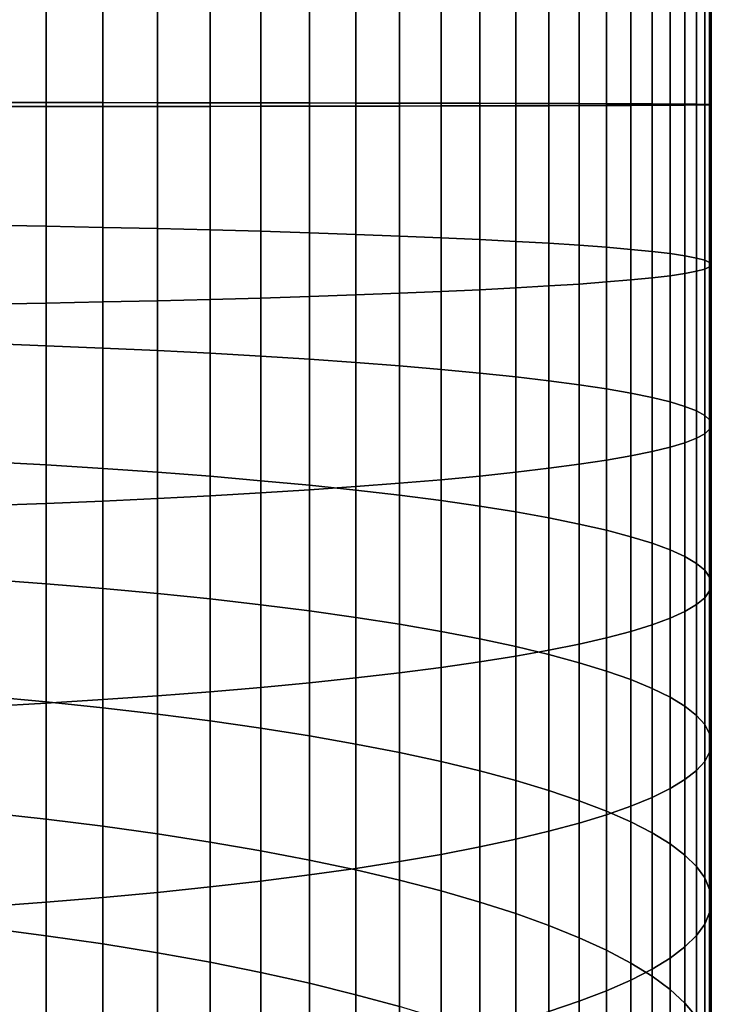
# Model space of a CAD drawing. Units: metres. Extents: x -109 to 109, y -464 to 83.
# Drawn here: x 6 to 13, y -414 to -404 of the extents above; entities that cross this region are included whole.
import ezdxf

# ---------------------------------------------------------------- set-up
doc = ezdxf.new("R2010")
doc.units = ezdxf.units.M
doc.layers.add('solid_24_502_196_XXX', color=7, linetype='CONTINUOUS')

msp = doc.modelspace()

# ---------------------------------------------------------------- linework, layer by layer
at = {"layer": 'solid_24_502_196_XXX'}
for points in [[(5.725124, -404.936859, 346.319122), (6.308926, -404.937408, 346.014191), (6.308926, -402.921021, 345.974548), (5.725124, -402.909576, 346.279297)], [(6.308926, -404.937408, 346.014191), (6.876532, -404.937988, 345.680054), (6.876532, -402.933563, 345.640656), (6.308926, -402.921021, 345.974548)], [(6.876532, -404.937988, 345.680054), (7.426487, -404.938629, 345.317596), (7.426487, -402.947174, 345.278442), (6.876532, -402.933563, 345.640656)], [(7.426487, -404.938629, 345.317596), (7.957378, -404.939331, 344.927765), (7.957378, -402.961792, 344.888885), (7.426487, -402.947174, 345.278442)], [(7.957378, -404.939331, 344.927765), (8.467842, -404.940063, 344.511536), (8.467842, -402.977417, 344.472961), (7.957378, -402.961792, 344.888885)], [(8.467842, -404.940063, 344.511536), (8.95657, -404.940826, 344.069977), (8.95657, -402.993988, 344.031708), (8.467842, -402.977417, 344.472961)], [(8.95657, -404.940826, 344.069977), (9.422306, -404.94165, 343.604248), (9.422306, -403.011475, 343.566315), (8.95657, -402.993988, 344.031708)], [(9.422306, -404.94165, 343.604248), (9.863855, -404.942505, 343.115509), (9.863855, -403.029816, 343.077911), (9.422306, -403.011475, 343.566315)], [(9.863855, -404.942505, 343.115509), (10.280085, -404.94342, 342.605072), (10.280085, -403.048981, 342.56781), (9.863855, -403.029816, 343.077911)], [(10.280085, -404.94342, 342.605072), (10.669925, -404.944336, 342.074158), (10.669925, -403.068909, 342.037292), (10.280085, -403.048981, 342.56781)], [(10.669925, -404.944336, 342.074158), (11.032375, -404.945312, 341.5242), (11.032375, -403.089569, 341.487732), (10.669925, -403.068909, 342.037292)], [(11.032375, -404.945312, 341.5242), (11.366506, -404.94632, 340.956604), (11.366506, -403.11087, 340.920532), (11.032375, -403.089569, 341.487732)], [(11.366506, -404.94632, 340.956604), (11.671459, -404.947357, 340.372803), (11.671459, -403.132782, 340.337128), (11.366506, -403.11087, 340.920532)], [(11.671459, -404.947357, 340.372803), (11.946451, -404.948395, 339.774323), (11.946451, -403.155243, 339.739075), (11.671459, -403.132782, 340.337128)], [(11.946451, -404.948395, 339.774323), (12.190778, -404.949493, 339.162659), (12.190778, -403.178192, 339.127838), (11.946451, -403.155243, 339.739075)], [(12.190778, -404.949493, 339.162659), (12.403811, -404.950592, 338.539398), (12.403811, -403.201599, 338.505035), (12.190778, -403.178192, 339.127838)], [(12.403811, -404.950592, 338.539398), (12.585003, -404.951691, 337.906158), (12.585003, -403.225372, 337.872223), (12.403811, -403.201599, 338.505035)], [(12.585003, -404.951691, 337.906158), (12.73389, -404.95282, 337.264557), (12.73389, -403.249451, 337.231079), (12.585003, -403.225372, 337.872223)], [(12.73389, -404.95282, 337.264557), (12.850088, -404.953979, 336.616241), (12.850088, -403.273773, 336.583221), (12.73389, -403.249451, 337.231079)], [(12.850088, -404.953979, 336.616241), (12.933301, -404.955139, 335.962891), (12.933301, -403.298309, 335.930298), (12.850088, -403.273773, 336.583221)], [(12.933301, -404.955139, 335.962891), (12.983315, -404.956299, 335.306122), (12.983315, -403.322968, 335.274017), (12.933301, -403.298309, 335.930298)], [(12.933301, -404.959778, 333.33252), (12.850088, -404.960907, 332.679138), (12.850088, -403.42157, 332.648865), (12.933301, -403.397034, 333.301788)], [(12.983315, -404.958618, 333.989258), (12.933301, -404.959778, 333.33252), (12.933301, -403.397034, 333.301788), (12.983315, -403.372406, 333.958069)], [(12.983315, -404.956299, 335.306122), (13, -404.957458, 334.647705), (13, -403.347687, 334.616058), (12.983315, -403.322968, 335.274017)], [(13, -404.957458, 334.647705), (12.983315, -404.958618, 333.989258), (12.983315, -403.372406, 333.958069), (13, -403.347687, 334.616058)], [(12.403811, -404.964325, 330.755981), (12.190778, -404.965424, 330.132721), (12.190778, -403.517151, 330.104248), (12.403811, -403.493774, 330.727081)], [(12.585003, -404.963196, 331.389221), (12.403811, -404.964325, 330.755981), (12.403811, -403.493774, 330.727081), (12.585003, -403.470001, 331.359863)], [(12.73389, -404.962067, 332.030823), (12.585003, -404.963196, 331.389221), (12.585003, -403.470001, 331.359863), (12.73389, -403.445923, 332.001007)], [(12.850088, -404.960907, 332.679138), (12.73389, -404.962067, 332.030823), (12.73389, -403.445923, 332.001007), (12.850088, -403.42157, 332.648865)], [(11.366506, -404.968567, 328.338776), (11.032375, -404.969574, 327.771179), (11.032375, -403.605804, 327.744354), (11.366506, -403.584503, 328.311584)], [(11.671459, -404.967529, 328.922577), (11.366506, -404.968567, 328.338776), (11.366506, -403.584503, 328.311584), (11.671459, -403.562592, 328.894958)], [(11.946451, -404.966492, 329.521088), (11.671459, -404.967529, 328.922577), (11.671459, -403.562592, 328.894958), (11.946451, -403.5401, 329.493042)], [(12.190778, -404.965424, 330.132721), (11.946451, -404.966492, 329.521088), (11.946451, -403.5401, 329.493042), (12.190778, -403.517151, 330.104248)], [(9.422306, -404.973236, 325.691132), (8.95657, -404.97406, 325.225403), (8.95657, -403.701355, 325.200378), (9.422306, -403.683868, 325.665802)], [(9.863855, -404.972382, 326.179871), (9.422306, -404.973236, 325.691132), (9.422306, -403.683868, 325.665802), (9.863855, -403.665527, 326.154175)], [(10.280085, -404.971466, 326.690338), (9.863855, -404.972382, 326.179871), (9.863855, -403.665527, 326.154175), (10.280085, -403.646362, 326.664276)], [(10.669925, -404.970551, 327.221222), (10.280085, -404.971466, 326.690338), (10.280085, -403.646362, 326.664276), (10.669925, -403.626434, 327.194794)], [(11.032375, -404.969574, 327.771179), (10.669925, -404.970551, 327.221222), (10.669925, -403.626434, 327.194794), (11.032375, -403.605804, 327.744354)], [(6.308926, -404.977509, 323.281189), (5.725124, -404.978027, 322.976257), (5.725124, -403.785797, 322.95282), (6.308926, -403.774323, 323.257568)], [(6.876532, -404.976898, 323.615326), (6.308926, -404.977509, 323.281189), (6.308926, -403.774323, 323.257568), (6.876532, -403.76178, 323.591461)], [(7.426487, -404.976257, 323.977783), (6.876532, -404.976898, 323.615326), (6.876532, -403.76178, 323.591461), (7.426487, -403.748199, 323.953644)], [(7.957378, -404.975586, 324.367615), (7.426487, -404.976257, 323.977783), (7.426487, -403.748199, 323.953644), (7.957378, -403.733551, 324.343201)], [(8.467842, -404.974854, 324.783844), (7.957378, -404.975586, 324.367615), (7.957378, -403.733551, 324.343201), (8.467842, -403.717926, 324.759155)], [(8.95657, -404.97406, 325.225403), (8.467842, -404.974854, 324.783844), (8.467842, -403.717926, 324.759155), (8.95657, -403.701355, 325.200378)], [(5.725124, -406.964264, 346.286438), (6.308926, -406.953918, 345.981659), (6.308926, -404.937408, 346.014191), (5.725124, -404.936859, 346.319122)], [(6.308926, -406.180725, 323.26181), (5.725124, -406.170349, 322.957031), (5.725124, -404.978027, 322.976257), (6.308926, -404.977509, 323.281189)], [(6.308926, -406.953918, 345.981659), (6.876532, -406.942535, 345.647705), (6.876532, -404.937988, 345.680054), (6.308926, -404.937408, 346.014191)], [(6.876532, -406.192078, 323.595734), (6.308926, -406.180725, 323.26181), (6.308926, -404.977509, 323.281189), (6.876532, -404.976898, 323.615326)], [(6.876532, -406.942535, 345.647705), (7.426487, -406.930206, 345.285492), (7.426487, -404.938629, 345.317596), (6.876532, -404.937988, 345.680054)], [(7.426487, -406.204407, 323.957977), (6.876532, -406.192078, 323.595734), (6.876532, -404.976898, 323.615326), (7.426487, -404.976257, 323.977783)], [(7.426487, -406.930206, 345.285492), (7.957378, -406.916962, 344.895874), (7.957378, -404.939331, 344.927765), (7.426487, -404.938629, 345.317596)], [(7.957378, -406.217682, 324.347595), (7.426487, -406.204407, 323.957977), (7.426487, -404.976257, 323.977783), (7.957378, -404.975586, 324.367615)], [(7.957378, -406.916962, 344.895874), (8.467842, -406.902802, 344.479889), (8.467842, -404.940063, 344.511536), (7.957378, -404.939331, 344.927765)], [(8.467842, -406.231842, 324.76358), (7.957378, -406.217682, 324.347595), (7.957378, -404.975586, 324.367615), (8.467842, -404.974854, 324.783844)], [(8.467842, -406.902802, 344.479889), (8.95657, -406.887787, 344.038574), (8.95657, -404.940826, 344.069977), (8.467842, -404.940063, 344.511536)], [(8.95657, -406.246857, 325.204865), (8.467842, -406.231842, 324.76358), (8.467842, -404.974854, 324.783844), (8.95657, -404.97406, 325.225403)], [(8.95657, -406.887787, 344.038574), (9.422306, -406.871948, 343.57312), (9.422306, -404.94165, 343.604248), (8.95657, -404.940826, 344.069977)], [(9.422306, -406.262695, 325.670349), (8.95657, -406.246857, 325.204865), (8.95657, -404.97406, 325.225403), (9.422306, -404.973236, 325.691132)], [(9.422306, -406.871948, 343.57312), (9.863855, -406.855316, 343.084656), (9.863855, -404.942505, 343.115509), (9.422306, -404.94165, 343.604248)], [(9.863855, -406.279327, 326.158783), (9.422306, -406.262695, 325.670349), (9.422306, -404.973236, 325.691132), (9.863855, -404.972382, 326.179871)], [(9.863855, -406.855316, 343.084656), (10.280085, -406.837952, 342.574493), (10.280085, -404.94342, 342.605072), (9.863855, -404.942505, 343.115509)], [(10.280085, -406.296661, 326.668945), (9.863855, -406.279327, 326.158783), (9.863855, -404.972382, 326.179871), (10.280085, -404.971466, 326.690338)], [(10.280085, -406.837952, 342.574493), (10.669925, -406.819916, 342.043915), (10.669925, -404.944336, 342.074158), (10.280085, -404.94342, 342.605072)], [(10.669925, -406.314728, 327.199524), (10.280085, -406.296661, 326.668945), (10.280085, -404.971466, 326.690338), (10.669925, -404.970551, 327.221222)], [(10.669925, -406.819916, 342.043915), (11.032375, -406.801208, 341.494293), (11.032375, -404.945312, 341.5242), (10.669925, -404.944336, 342.074158)], [(11.032375, -406.333435, 327.749176), (10.669925, -406.314728, 327.199524), (10.669925, -404.970551, 327.221222), (11.032375, -404.969574, 327.771179)], [(11.032375, -406.801208, 341.494293), (11.366506, -406.781891, 340.927002), (11.366506, -404.94632, 340.956604), (11.032375, -404.945312, 341.5242)], [(11.366506, -406.352753, 328.316437), (11.032375, -406.333435, 327.749176), (11.032375, -404.969574, 327.771179), (11.366506, -404.968567, 328.338776)], [(11.366506, -406.781891, 340.927002), (11.671459, -406.762024, 340.343536), (11.671459, -404.947357, 340.372803), (11.366506, -404.94632, 340.956604)], [(11.671459, -406.372589, 328.899902), (11.366506, -406.352753, 328.316437), (11.366506, -404.968567, 328.338776), (11.671459, -404.967529, 328.922577)], [(11.671459, -406.762024, 340.343536), (11.946451, -406.741669, 339.745392), (11.946451, -404.948395, 339.774323), (11.671459, -404.947357, 340.372803)], [(11.946451, -406.392944, 329.498077), (11.671459, -406.372589, 328.899902), (11.671459, -404.967529, 328.922577), (11.946451, -404.966492, 329.521088)], [(11.946451, -406.741669, 339.745392), (12.190778, -406.720886, 339.134094), (12.190778, -404.949493, 339.162659), (11.946451, -404.948395, 339.774323)], [(12.190778, -406.413757, 330.109375), (11.946451, -406.392944, 329.498077), (11.946451, -404.966492, 329.521088), (12.190778, -404.965424, 330.132721)], [(12.190778, -406.720886, 339.134094), (12.403811, -406.699677, 338.5112), (12.403811, -404.950592, 338.539398), (12.190778, -404.949493, 339.162659)], [(12.403811, -406.434967, 330.732269), (12.190778, -406.413757, 330.109375), (12.190778, -404.965424, 330.132721), (12.403811, -404.964325, 330.755981)], [(12.403811, -406.699677, 338.5112), (12.585003, -406.678131, 337.878326), (12.585003, -404.951691, 337.906158), (12.403811, -404.950592, 338.539398)], [(12.585003, -406.456482, 331.365143), (12.403811, -406.434967, 330.732269), (12.403811, -404.964325, 330.755981), (12.585003, -404.963196, 331.389221)], [(12.585003, -406.678131, 337.878326), (12.73389, -406.656311, 337.237091), (12.73389, -404.95282, 337.264557), (12.585003, -404.951691, 337.906158)], [(12.73389, -406.478302, 332.006348), (12.585003, -406.456482, 331.365143), (12.585003, -404.963196, 331.389221), (12.73389, -404.962067, 332.030823)], [(12.73389, -406.656311, 337.237091), (12.850088, -406.634277, 336.589142), (12.850088, -404.953979, 336.616241), (12.73389, -404.95282, 337.264557)], [(12.850088, -406.500366, 332.654297), (12.73389, -406.478302, 332.006348), (12.73389, -404.962067, 332.030823), (12.850088, -404.960907, 332.679138)], [(12.850088, -406.634277, 336.589142), (12.933301, -406.612061, 335.936157), (12.933301, -404.955139, 335.962891), (12.850088, -404.953979, 336.616241)], [(12.933301, -406.522583, 333.307312), (12.850088, -406.500366, 332.654297), (12.850088, -404.960907, 332.679138), (12.933301, -404.959778, 333.33252)], [(12.933301, -406.612061, 335.936157), (12.983315, -406.589722, 335.279785), (12.983315, -404.956299, 335.306122), (12.933301, -404.955139, 335.962891)], [(12.983315, -406.544922, 333.963684), (12.933301, -406.522583, 333.307312), (12.933301, -404.959778, 333.33252), (12.983315, -404.958618, 333.989258)], [(12.983315, -406.589722, 335.279785), (13, -406.567322, 334.621735), (13, -404.957458, 334.647705), (12.983315, -404.956299, 335.306122)], [(13, -406.567322, 334.621735), (12.983315, -406.544922, 333.963684), (12.983315, -404.958618, 333.989258), (13, -404.957458, 334.647705)], [(6.308926, -407.382507, 323.199371), (5.725124, -407.361237, 322.895142), (5.725124, -406.170349, 322.957031), (6.308926, -406.180725, 323.26181)], [(6.876532, -407.405792, 323.532684), (6.308926, -407.382507, 323.199371), (6.308926, -406.180725, 323.26181), (6.876532, -406.192078, 323.595734)], [(7.426487, -407.431091, 323.894257), (6.876532, -407.405792, 323.532684), (6.876532, -406.192078, 323.595734), (7.426487, -406.204407, 323.957977)], [(7.957378, -407.458252, 324.283142), (7.426487, -407.431091, 323.894257), (7.426487, -406.204407, 323.957977), (7.957378, -406.217682, 324.347595)], [(8.467842, -407.487305, 324.698364), (7.957378, -407.458252, 324.283142), (7.957378, -406.217682, 324.347595), (8.467842, -406.231842, 324.76358)], [(8.95657, -407.518097, 325.138824), (8.467842, -407.487305, 324.698364), (8.467842, -406.231842, 324.76358), (8.95657, -406.246857, 325.204865)], [(9.422306, -407.550568, 325.603424), (8.95657, -407.518097, 325.138824), (8.95657, -406.246857, 325.204865), (9.422306, -406.262695, 325.670349)], [(9.863855, -407.584656, 326.090973), (9.422306, -407.550568, 325.603424), (9.422306, -406.262695, 325.670349), (9.863855, -406.279327, 326.158783)], [(10.280085, -407.62027, 326.600189), (9.863855, -407.584656, 326.090973), (9.863855, -406.279327, 326.158783), (10.280085, -406.296661, 326.668945)], [(10.669925, -407.657288, 327.129791), (10.280085, -407.62027, 326.600189), (10.280085, -406.296661, 326.668945), (10.669925, -406.314728, 327.199524)], [(11.032375, -407.695648, 327.678406), (10.669925, -407.657288, 327.129791), (10.669925, -406.314728, 327.199524), (11.032375, -406.333435, 327.749176)], [(11.366506, -407.735229, 328.244629), (11.032375, -407.695648, 327.678406), (11.032375, -406.333435, 327.749176), (11.366506, -406.352753, 328.316437)], [(11.671459, -407.77594, 328.826996), (11.366506, -407.735229, 328.244629), (11.366506, -406.352753, 328.316437), (11.671459, -406.372589, 328.899902)], [(11.946451, -407.817688, 329.424042), (11.671459, -407.77594, 328.826996), (11.671459, -406.372589, 328.899902), (11.946451, -406.392944, 329.498077)], [(12.190778, -407.860352, 330.03421), (11.946451, -407.817688, 329.424042), (11.946451, -406.392944, 329.498077), (12.190778, -406.413757, 330.109375)], [(12.403811, -407.903809, 330.655945), (12.190778, -407.860352, 330.03421), (12.190778, -406.413757, 330.109375), (12.403811, -406.434967, 330.732269)], [(12.585003, -407.947968, 331.287628), (12.403811, -407.903809, 330.655945), (12.403811, -406.434967, 330.732269), (12.585003, -406.456482, 331.365143)], [(12.73389, -407.992706, 331.927673), (12.585003, -407.947968, 331.287628), (12.585003, -406.456482, 331.365143), (12.73389, -406.478302, 332.006348)], [(12.850088, -408.037933, 332.574432), (12.73389, -407.992706, 331.927673), (12.73389, -406.478302, 332.006348), (12.850088, -406.500366, 332.654297)], [(12.933301, -408.083496, 333.226196), (12.850088, -408.037933, 332.574432), (12.850088, -406.500366, 332.654297), (12.933301, -406.522583, 333.307312)], [(12.983315, -408.129303, 333.881348), (12.933301, -408.083496, 333.226196), (12.933301, -406.522583, 333.307312), (12.983315, -406.544922, 333.963684)], [(13, -408.175232, 334.538177), (12.983315, -408.129303, 333.881348), (12.983315, -406.544922, 333.963684), (13, -406.567322, 334.621735)], [(12.983315, -408.221161, 335.195038), (13, -408.175232, 334.538177), (13, -406.567322, 334.621735), (12.983315, -406.589722, 335.279785)], [(12.585003, -408.402496, 337.788727), (12.73389, -408.357727, 337.148682), (12.73389, -406.656311, 337.237091), (12.585003, -406.678131, 337.878326)], [(12.73389, -408.357727, 337.148682), (12.850088, -408.312531, 336.501953), (12.850088, -406.634277, 336.589142), (12.73389, -406.656311, 337.237091)], [(12.850088, -408.312531, 336.501953), (12.933301, -408.266937, 335.850159), (12.933301, -406.612061, 335.936157), (12.850088, -406.634277, 336.589142)], [(12.933301, -408.266937, 335.850159), (12.983315, -408.221161, 335.195038), (12.983315, -406.589722, 335.279785), (12.933301, -406.612061, 335.936157)], [(11.366506, -408.615234, 340.831757), (11.671459, -408.574524, 340.249359), (11.671459, -406.762024, 340.343536), (11.366506, -406.781891, 340.927002)], [(11.671459, -408.574524, 340.249359), (11.946451, -408.532776, 339.652344), (11.946451, -406.741669, 339.745392), (11.671459, -406.762024, 340.343536)], [(11.946451, -408.532776, 339.652344), (12.190778, -408.490112, 339.042175), (12.190778, -406.720886, 339.134094), (11.946451, -406.741669, 339.745392)], [(12.190778, -408.490112, 339.042175), (12.403811, -408.446655, 338.420441), (12.403811, -406.699677, 338.5112), (12.190778, -406.720886, 339.134094)], [(12.403811, -408.446655, 338.420441), (12.585003, -408.402496, 337.788727), (12.585003, -406.678131, 337.878326), (12.403811, -406.699677, 338.5112)], [(9.422306, -408.799866, 343.472961), (9.863855, -408.765808, 342.985413), (9.863855, -406.855316, 343.084656), (9.422306, -406.871948, 343.57312)], [(9.863855, -408.765808, 342.985413), (10.280085, -408.730194, 342.476196), (10.280085, -406.837952, 342.574493), (9.863855, -406.855316, 343.084656)], [(10.280085, -408.730194, 342.476196), (10.669925, -408.693176, 341.946594), (10.669925, -406.819916, 342.043915), (10.280085, -406.837952, 342.574493)], [(10.669925, -408.693176, 341.946594), (11.032375, -408.654816, 341.39798), (11.032375, -406.801208, 341.494293), (10.669925, -406.819916, 342.043915)], [(11.032375, -408.654816, 341.39798), (11.366506, -408.615234, 340.831757), (11.366506, -406.781891, 340.927002), (11.032375, -406.801208, 341.494293)], [(5.725124, -408.989227, 346.181213), (6.308926, -408.967957, 345.877014), (6.308926, -406.953918, 345.981659), (5.725124, -406.964264, 346.286438)], [(6.308926, -408.967957, 345.877014), (6.876532, -408.944641, 345.543701), (6.876532, -406.942535, 345.647705), (6.308926, -406.953918, 345.981659)], [(6.876532, -408.944641, 345.543701), (7.426487, -408.919373, 345.182129), (7.426487, -406.930206, 345.285492), (6.876532, -406.942535, 345.647705)], [(7.426487, -408.919373, 345.182129), (7.957378, -408.892181, 344.793243), (7.957378, -406.916962, 344.895874), (7.426487, -406.930206, 345.285492)], [(7.957378, -408.892181, 344.793243), (8.467842, -408.863159, 344.378021), (8.467842, -406.902802, 344.479889), (7.957378, -406.916962, 344.895874)], [(8.467842, -408.863159, 344.378021), (8.95657, -408.832367, 343.937561), (8.95657, -406.887787, 344.038574), (8.467842, -406.902802, 344.479889)], [(8.95657, -408.832367, 343.937561), (9.422306, -408.799866, 343.472961), (9.422306, -406.871948, 343.57312), (8.95657, -406.887787, 344.038574)], [(6.308926, -408.581268, 323.093964), (5.725124, -408.549133, 322.79071), (5.725124, -407.361237, 322.895142), (6.308926, -407.382507, 323.199371)], [(6.876532, -408.616486, 323.426239), (6.308926, -408.581268, 323.093964), (6.308926, -407.382507, 323.199371), (6.876532, -407.405792, 323.532684)], [(7.426487, -408.654663, 323.786682), (6.876532, -408.616486, 323.426239), (6.876532, -407.405792, 323.532684), (7.426487, -407.431091, 323.894257)], [(7.957378, -408.69577, 324.174347), (7.426487, -408.654663, 323.786682), (7.426487, -407.431091, 323.894257), (7.957378, -407.458252, 324.283142)], [(8.467842, -408.739624, 324.588257), (7.957378, -408.69577, 324.174347), (7.957378, -407.458252, 324.283142), (8.467842, -407.487305, 324.698364)], [(8.95657, -408.786163, 325.027344), (8.467842, -408.739624, 324.588257), (8.467842, -407.487305, 324.698364), (8.95657, -407.518097, 325.138824)], [(9.422306, -408.835236, 325.490479), (8.95657, -408.786163, 325.027344), (8.95657, -407.518097, 325.138824), (9.422306, -407.550568, 325.603424)], [(9.863855, -408.886749, 325.976501), (9.422306, -408.835236, 325.490479), (9.422306, -407.550568, 325.603424), (9.863855, -407.584656, 326.090973)], [(10.280085, -408.940521, 326.4841), (9.863855, -408.886749, 325.976501), (9.863855, -407.584656, 326.090973), (10.280085, -407.62027, 326.600189)], [(10.669925, -408.99649, 327.012054), (10.280085, -408.940521, 326.4841), (10.280085, -407.62027, 326.600189), (10.669925, -407.657288, 327.129791)], [(11.032375, -409.054443, 327.558929), (10.669925, -408.99649, 327.012054), (10.669925, -407.657288, 327.129791), (11.032375, -407.695648, 327.678406)], [(11.366506, -409.114258, 328.123383), (11.032375, -409.054443, 327.558929), (11.032375, -407.695648, 327.678406), (11.366506, -407.735229, 328.244629)], [(11.671459, -409.175781, 328.703949), (11.366506, -409.114258, 328.123383), (11.366506, -407.735229, 328.244629), (11.671459, -407.77594, 328.826996)], [(11.946451, -409.238861, 329.299103), (11.671459, -409.175781, 328.703949), (11.671459, -407.77594, 328.826996), (11.946451, -407.817688, 329.424042)], [(12.190778, -409.303314, 329.907349), (11.946451, -409.238861, 329.299103), (11.946451, -407.817688, 329.424042), (12.190778, -407.860352, 330.03421)], [(12.403811, -409.368988, 330.52713), (12.190778, -409.303314, 329.907349), (12.190778, -407.860352, 330.03421), (12.403811, -407.903809, 330.655945)], [(12.585003, -409.43573, 331.15683), (12.403811, -409.368988, 330.52713), (12.403811, -407.903809, 330.655945), (12.585003, -407.947968, 331.287628)], [(12.73389, -409.503326, 331.794861), (12.585003, -409.43573, 331.15683), (12.585003, -407.947968, 331.287628), (12.73389, -407.992706, 331.927673)], [(12.850088, -409.571655, 332.439575), (12.73389, -409.503326, 331.794861), (12.73389, -407.992706, 331.927673), (12.850088, -408.037933, 332.574432)], [(12.933301, -409.640503, 333.089325), (12.850088, -409.571655, 332.439575), (12.850088, -408.037933, 332.574432), (12.933301, -408.083496, 333.226196)], [(12.983315, -409.709717, 333.742401), (12.933301, -409.640503, 333.089325), (12.933301, -408.083496, 333.226196), (12.983315, -408.129303, 333.881348)], [(13, -409.779114, 334.397186), (12.983315, -409.709717, 333.742401), (12.983315, -408.129303, 333.881348), (13, -408.175232, 334.538177)], [(12.933301, -409.917725, 335.705048), (12.983315, -409.848511, 335.051941), (12.983315, -408.221161, 335.195038), (12.933301, -408.266937, 335.850159)], [(12.983315, -409.848511, 335.051941), (13, -409.779114, 334.397186), (13, -408.175232, 334.538177), (12.983315, -408.221161, 335.195038)], [(12.73389, -410.054901, 336.999481), (12.850088, -409.986572, 336.354767), (12.850088, -408.312531, 336.501953), (12.73389, -408.357727, 337.148682)], [(12.850088, -409.986572, 336.354767), (12.933301, -409.917725, 335.705048), (12.933301, -408.266937, 335.850159), (12.850088, -408.312531, 336.501953)], [(12.190778, -410.254913, 338.886993), (12.403811, -410.18924, 338.267242), (12.403811, -408.446655, 338.420441), (12.190778, -408.490112, 339.042175)], [(12.403811, -410.18924, 338.267242), (12.585003, -410.122498, 337.637512), (12.585003, -408.402496, 337.788727), (12.403811, -408.446655, 338.420441)], [(12.585003, -410.122498, 337.637512), (12.73389, -410.054901, 336.999481), (12.73389, -408.357727, 337.148682), (12.585003, -408.402496, 337.788727)], [(6.308926, -409.775482, 322.94577), (5.725124, -409.732513, 322.64386), (5.725124, -408.549133, 322.79071), (6.308926, -408.581268, 323.093964)], [(11.671459, -410.382446, 340.090424), (11.946451, -410.319397, 339.49527), (11.946451, -408.532776, 339.652344), (11.671459, -408.574524, 340.249359)], [(11.946451, -410.319397, 339.49527), (12.190778, -410.254913, 338.886993), (12.190778, -408.490112, 339.042175), (11.946451, -408.532776, 339.652344)], [(6.876532, -409.822571, 323.27655), (6.308926, -409.775482, 322.94577), (6.308926, -408.581268, 323.093964), (6.876532, -408.616486, 323.426239)], [(7.426487, -409.873627, 323.635406), (6.876532, -409.822571, 323.27655), (6.876532, -408.616486, 323.426239), (7.426487, -408.654663, 323.786682)], [(11.032375, -410.503784, 341.235413), (11.366506, -410.44397, 340.67099), (11.366506, -408.615234, 340.831757), (11.032375, -408.654816, 341.39798)], [(11.366506, -410.44397, 340.67099), (11.671459, -410.382446, 340.090424), (11.671459, -408.574524, 340.249359), (11.366506, -408.615234, 340.831757)], [(7.957378, -409.928558, 324.021332), (7.426487, -409.873627, 323.635406), (7.426487, -408.654663, 323.786682), (7.957378, -408.69577, 324.174347)], [(8.467842, -409.987213, 324.433411), (7.957378, -409.928558, 324.021332), (7.957378, -408.69577, 324.174347), (8.467842, -408.739624, 324.588257)], [(8.95657, -410.049408, 324.870575), (8.467842, -409.987213, 324.433411), (8.467842, -408.739624, 324.588257), (8.95657, -408.786163, 325.027344)], [(9.863855, -410.671509, 342.817871), (10.280085, -410.617706, 342.310242), (10.280085, -408.730194, 342.476196), (9.863855, -408.765808, 342.985413)], [(10.280085, -410.617706, 342.310242), (10.669925, -410.561768, 341.782318), (10.669925, -408.693176, 341.946594), (10.280085, -408.730194, 342.476196)], [(10.669925, -410.561768, 341.782318), (11.032375, -410.503784, 341.235413), (11.032375, -408.654816, 341.39798), (10.669925, -408.693176, 341.946594)], [(8.467842, -410.818604, 344.206116), (8.95657, -410.772095, 343.767029), (8.95657, -408.832367, 343.937561), (8.467842, -408.863159, 344.378021)], [(9.422306, -410.115021, 325.331665), (8.95657, -410.049408, 324.870575), (8.95657, -408.786163, 325.027344), (9.422306, -408.835236, 325.490479)], [(8.95657, -410.772095, 343.767029), (9.422306, -410.722992, 343.303864), (9.422306, -408.799866, 343.472961), (8.95657, -408.832367, 343.937561)], [(9.422306, -410.722992, 343.303864), (9.863855, -410.671509, 342.817871), (9.863855, -408.765808, 342.985413), (9.422306, -408.799866, 343.472961)], [(9.863855, -410.183899, 325.815521), (9.422306, -410.115021, 325.331665), (9.422306, -408.835236, 325.490479), (9.863855, -408.886749, 325.976501)], [(6.308926, -410.976959, 345.700378), (6.876532, -410.941772, 345.368134), (6.876532, -408.944641, 345.543701), (6.308926, -408.967957, 345.877014)], [(6.876532, -410.941772, 345.368134), (7.426487, -410.903564, 345.00769), (7.426487, -408.919373, 345.182129), (6.876532, -408.944641, 345.543701)], [(7.426487, -410.903564, 345.00769), (7.957378, -410.862488, 344.620026), (7.957378, -408.892181, 344.793243), (7.426487, -408.919373, 345.182129)], [(7.957378, -410.862488, 344.620026), (8.467842, -410.818604, 344.206116), (8.467842, -408.863159, 344.378021), (7.957378, -408.892181, 344.793243)], [(10.280085, -410.255798, 326.320892), (9.863855, -410.183899, 325.815521), (9.863855, -408.886749, 325.976501), (10.280085, -408.940521, 326.4841)], [(10.669925, -410.330597, 326.846466), (10.280085, -410.255798, 326.320892), (10.280085, -408.940521, 326.4841), (10.669925, -408.99649, 327.012054)], [(5.725124, -411.009125, 346.003662), (6.308926, -410.976959, 345.700378), (6.308926, -408.967957, 345.877014), (5.725124, -408.989227, 346.181213)], [(11.032375, -410.408081, 327.390961), (10.669925, -410.330597, 326.846466), (10.669925, -408.99649, 327.012054), (11.032375, -409.054443, 327.558929)], [(11.366506, -410.488068, 327.952881), (11.032375, -410.408081, 327.390961), (11.032375, -409.054443, 327.558929), (11.366506, -409.114258, 328.123383)], [(11.671459, -410.570312, 328.530884), (11.366506, -410.488068, 327.952881), (11.366506, -409.114258, 328.123383), (11.671459, -409.175781, 328.703949)], [(11.946451, -410.654633, 329.123413), (11.671459, -410.570312, 328.530884), (11.671459, -409.175781, 328.703949), (11.946451, -409.238861, 329.299103)], [(12.190778, -410.740814, 329.728943), (11.946451, -410.654633, 329.123413), (11.946451, -409.238861, 329.299103), (12.190778, -409.303314, 329.907349)], [(12.403811, -410.828613, 330.345978), (12.190778, -410.740814, 329.728943), (12.190778, -409.303314, 329.907349), (12.403811, -409.368988, 330.52713)], [(12.585003, -410.917847, 330.9729), (12.403811, -410.828613, 330.345978), (12.403811, -409.368988, 330.52713), (12.585003, -409.43573, 331.15683)], [(12.73389, -411.00824, 331.608124), (12.585003, -410.917847, 330.9729), (12.585003, -409.43573, 331.15683), (12.73389, -409.503326, 331.794861)], [(12.850088, -411.099579, 332.249969), (12.73389, -411.00824, 331.608124), (12.73389, -409.503326, 331.794861), (12.850088, -409.571655, 332.439575)], [(12.933301, -411.19165, 332.89682), (12.850088, -411.099579, 332.249969), (12.850088, -409.571655, 332.439575), (12.933301, -409.640503, 333.089325)], [(12.983315, -411.28418, 333.547028), (12.933301, -411.19165, 332.89682), (12.933301, -409.640503, 333.089325), (12.983315, -409.709717, 333.742401)], [(6.308926, -410.963654, 322.754913), (5.725124, -410.909912, 322.454742), (5.725124, -409.732513, 322.64386), (6.308926, -409.775482, 322.94577)], [(13, -411.376953, 334.198883), (12.983315, -411.28418, 333.547028), (12.983315, -409.709717, 333.742401), (13, -409.779114, 334.397186)], [(6.876532, -411.022522, 323.083832), (6.308926, -410.963654, 322.754913), (6.308926, -409.775482, 322.94577), (6.876532, -409.822571, 323.27655)], [(7.426487, -411.086395, 323.440613), (6.876532, -411.022522, 323.083832), (6.876532, -409.822571, 323.27655), (7.426487, -409.873627, 323.635406)], [(12.983315, -411.469696, 334.850769), (13, -411.376953, 334.198883), (13, -409.779114, 334.397186), (12.983315, -409.848511, 335.051941)], [(7.957378, -411.15509, 323.824341), (7.426487, -411.086395, 323.440613), (7.426487, -409.873627, 323.635406), (7.957378, -409.928558, 324.021332)], [(8.467842, -411.228455, 324.23407), (7.957378, -411.15509, 323.824341), (7.957378, -409.928558, 324.021332), (8.467842, -409.987213, 324.433411)], [(12.850088, -411.654297, 336.147827), (12.933301, -411.562225, 335.500946), (12.933301, -409.917725, 335.705048), (12.850088, -409.986572, 336.354767)], [(12.933301, -411.562225, 335.500946), (12.983315, -411.469696, 334.850769), (12.983315, -409.848511, 335.051941), (12.933301, -409.917725, 335.705048)], [(8.95657, -411.306274, 324.668701), (8.467842, -411.228455, 324.23407), (8.467842, -409.987213, 324.433411), (8.95657, -410.049408, 324.870575)], [(12.73389, -411.745636, 336.789673), (12.850088, -411.654297, 336.147827), (12.850088, -409.986572, 336.354767), (12.73389, -410.054901, 336.999481)], [(9.422306, -411.388336, 325.127136), (8.95657, -411.306274, 324.668701), (8.95657, -410.049408, 324.870575), (9.422306, -410.115021, 325.331665)], [(9.863855, -411.474457, 325.608215), (9.422306, -411.388336, 325.127136), (9.422306, -410.115021, 325.331665), (9.863855, -410.183899, 325.815521)], [(12.403811, -411.925262, 338.051788), (12.585003, -411.836029, 337.424866), (12.585003, -410.122498, 337.637512), (12.403811, -410.18924, 338.267242)], [(12.585003, -411.836029, 337.424866), (12.73389, -411.745636, 336.789673), (12.73389, -410.054901, 336.999481), (12.585003, -410.122498, 337.637512)], [(10.280085, -411.564392, 326.110718), (9.863855, -411.474457, 325.608215), (9.863855, -410.183899, 325.815521), (10.280085, -410.255798, 326.320892)], [(12.190778, -412.013062, 338.668823), (12.403811, -411.925262, 338.051788), (12.403811, -410.18924, 338.267242), (12.190778, -410.254913, 338.886993)], [(10.669925, -411.657959, 326.633301), (10.280085, -411.564392, 326.110718), (10.280085, -410.255798, 326.320892), (10.669925, -410.330597, 326.846466)], [(11.032375, -411.754883, 327.174652), (10.669925, -411.657959, 326.633301), (10.669925, -410.330597, 326.846466), (11.032375, -410.408081, 327.390961)], [(11.671459, -412.183563, 339.866913), (11.946451, -412.099243, 339.274384), (11.946451, -410.319397, 339.49527), (11.671459, -410.382446, 340.090424)], [(11.946451, -412.099243, 339.274384), (12.190778, -412.013062, 338.668823), (12.190778, -410.254913, 338.886993), (11.946451, -410.319397, 339.49527)], [(11.366506, -411.854889, 327.733368), (11.032375, -411.754883, 327.174652), (11.032375, -410.408081, 327.390961), (11.366506, -410.488068, 327.952881)], [(11.366506, -412.265808, 340.444885), (11.671459, -412.183563, 339.866913), (11.671459, -410.382446, 340.090424), (11.366506, -410.44397, 340.67099)], [(10.669925, -412.423279, 341.5513), (11.032375, -412.345795, 341.006836), (11.032375, -410.503784, 341.235413), (10.669925, -410.561768, 341.782318)], [(11.032375, -412.345795, 341.006836), (11.366506, -412.265808, 340.444885), (11.366506, -410.44397, 340.67099), (11.032375, -410.503784, 341.235413)], [(11.671459, -411.957764, 328.308014), (11.366506, -411.854889, 327.733368), (11.366506, -410.488068, 327.952881), (11.671459, -410.570312, 328.530884)], [(9.863855, -412.569977, 342.582275), (10.280085, -412.498077, 342.076904), (10.280085, -410.617706, 342.310242), (9.863855, -410.671509, 342.817871)], [(10.280085, -412.498077, 342.076904), (10.669925, -412.423279, 341.5513), (10.669925, -410.561768, 341.782318), (10.280085, -410.617706, 342.310242)], [(11.946451, -412.063232, 328.897156), (11.671459, -411.957764, 328.308014), (11.671459, -410.570312, 328.530884), (11.946451, -410.654633, 329.123413)], [(8.95657, -412.704468, 343.527191), (9.422306, -412.638855, 343.066101), (9.422306, -410.722992, 343.303864), (8.95657, -410.772095, 343.767029)], [(9.422306, -412.638855, 343.066101), (9.863855, -412.569977, 342.582275), (9.863855, -410.671509, 342.817871), (9.422306, -410.722992, 343.303864)], [(12.190778, -412.171021, 329.499237), (11.946451, -412.063232, 328.897156), (11.946451, -410.654633, 329.123413), (12.190778, -410.740814, 329.728943)], [(7.957378, -412.825317, 344.376434), (8.467842, -412.766663, 343.964355), (8.467842, -410.818604, 344.206116), (7.957378, -410.862488, 344.620026)], [(8.467842, -412.766663, 343.964355), (8.95657, -412.704468, 343.527191), (8.95657, -410.772095, 343.767029), (8.467842, -410.818604, 344.206116)], [(12.403811, -412.280853, 330.112732), (12.190778, -412.171021, 329.499237), (12.190778, -410.740814, 329.728943), (12.403811, -410.828613, 330.345978)], [(12.585003, -412.392426, 330.736084), (12.403811, -412.280853, 330.112732), (12.403811, -410.828613, 330.345978), (12.585003, -410.917847, 330.9729)], [(6.308926, -412.144226, 322.521698), (5.725124, -412.079773, 322.223633), (5.725124, -410.909912, 322.454742), (6.308926, -410.963654, 322.754913)], [(6.876532, -412.931305, 345.121216), (7.426487, -412.880249, 344.76239), (7.426487, -410.903564, 345.00769), (6.876532, -410.941772, 345.368134)], [(7.426487, -412.880249, 344.76239), (7.957378, -412.825317, 344.376434), (7.957378, -410.862488, 344.620026), (7.426487, -410.903564, 345.00769)], [(12.73389, -412.505493, 331.367645), (12.585003, -412.392426, 330.736084), (12.585003, -410.917847, 330.9729), (12.73389, -411.00824, 331.608124)], [(5.725124, -413.021362, 345.753937), (6.308926, -412.978394, 345.452026), (6.308926, -410.976959, 345.700378), (5.725124, -411.009125, 346.003662)], [(6.308926, -412.978394, 345.452026), (6.876532, -412.931305, 345.121216), (6.876532, -410.941772, 345.368134), (6.308926, -410.976959, 345.700378)], [(6.876532, -412.214844, 322.848297), (6.308926, -412.144226, 322.521698), (6.308926, -410.963654, 322.754913), (6.876532, -411.022522, 323.083832)], [(7.426487, -412.291443, 323.202576), (6.876532, -412.214844, 322.848297), (6.876532, -411.022522, 323.083832), (7.426487, -411.086395, 323.440613)], [(12.850088, -412.619751, 332.005798), (12.73389, -412.505493, 331.367645), (12.73389, -411.00824, 331.608124), (12.850088, -411.099579, 332.249969)], [(7.957378, -412.37381, 323.583588), (7.426487, -412.291443, 323.202576), (7.426487, -411.086395, 323.440613), (7.957378, -411.15509, 323.824341)], [(12.933301, -412.734894, 332.648956), (12.850088, -412.619751, 332.005798), (12.850088, -411.099579, 332.249969), (12.933301, -411.19165, 332.89682)], [(8.467842, -412.461761, 323.990417), (7.957378, -412.37381, 323.583588), (7.957378, -411.15509, 323.824341), (8.467842, -411.228455, 324.23407)], [(12.983315, -412.850616, 333.29541), (12.933301, -412.734894, 332.648956), (12.933301, -411.19165, 332.89682), (12.983315, -411.28418, 333.547028)], [(8.95657, -412.555084, 324.421997), (8.467842, -412.461761, 323.990417), (8.467842, -411.228455, 324.23407), (8.95657, -411.306274, 324.668701)], [(9.422306, -412.653503, 324.877228), (8.95657, -412.555084, 324.421997), (8.95657, -411.306274, 324.668701), (9.422306, -411.388336, 325.127136)], [(13, -412.966644, 333.943573), (12.983315, -412.850616, 333.29541), (12.983315, -411.28418, 333.547028), (13, -411.376953, 334.198883)], [(9.863855, -412.756775, 325.354919), (9.422306, -412.653503, 324.877228), (9.422306, -411.388336, 325.127136), (9.863855, -411.474457, 325.608215)], [(12.983315, -413.082672, 334.591705), (13, -412.966644, 333.943573), (13, -411.376953, 334.198883), (12.983315, -411.469696, 334.850769)], [(10.280085, -412.864655, 325.853851), (9.863855, -412.756775, 325.354919), (9.863855, -411.474457, 325.608215), (10.280085, -411.564392, 326.110718)], [(12.933301, -413.198395, 335.238159), (12.983315, -413.082672, 334.591705), (12.983315, -411.469696, 334.850769), (12.933301, -411.562225, 335.500946)], [(10.669925, -412.976837, 326.372742), (10.280085, -412.864655, 325.853851), (10.280085, -411.564392, 326.110718), (10.669925, -411.657959, 326.633301)], [(12.850088, -413.313538, 335.881317), (12.933301, -413.198395, 335.238159), (12.933301, -411.562225, 335.500946), (12.850088, -411.654297, 336.147827)], [(11.032375, -413.093048, 326.910278), (10.669925, -412.976837, 326.372742), (10.669925, -411.657959, 326.633301), (11.032375, -411.754883, 327.174652)], [(12.73389, -413.427795, 336.519501), (12.850088, -413.313538, 335.881317), (12.850088, -411.654297, 336.147827), (12.73389, -411.745636, 336.789673)], [(11.366506, -413.212982, 327.465088), (11.032375, -413.093048, 326.910278), (11.032375, -411.754883, 327.174652), (11.366506, -411.854889, 327.733368)], [(12.585003, -413.540863, 337.151062), (12.73389, -413.427795, 336.519501), (12.73389, -411.745636, 336.789673), (12.585003, -411.836029, 337.424866)], [(11.671459, -413.336365, 328.035706), (11.366506, -413.212982, 327.465088), (11.366506, -411.854889, 327.733368), (11.671459, -411.957764, 328.308014)], [(12.403811, -413.652435, 337.774384), (12.585003, -413.540863, 337.151062), (12.585003, -411.836029, 337.424866), (12.403811, -411.925262, 338.051788)], [(11.946451, -413.46283, 328.620667), (11.671459, -413.336365, 328.035706), (11.671459, -411.957764, 328.308014), (11.946451, -412.063232, 328.897156)], [(11.946451, -413.870056, 338.98996), (12.190778, -413.762268, 338.387878), (12.190778, -412.013062, 338.668823), (11.946451, -412.099243, 339.274384)], [(12.190778, -413.762268, 338.387878), (12.403811, -413.652435, 337.774384), (12.403811, -411.925262, 338.051788), (12.190778, -412.013062, 338.668823)], [(6.308926, -413.315704, 322.246399), (5.725124, -413.240631, 321.950836), (5.725124, -412.079773, 322.223633), (6.308926, -412.144226, 322.521698)], [(11.671459, -413.975525, 339.579102), (11.946451, -413.870056, 338.98996), (11.946451, -412.099243, 339.274384), (11.671459, -412.183563, 339.866913)], [(12.190778, -413.592102, 329.218506), (11.946451, -413.46283, 328.620667), (11.946451, -412.063232, 328.897156), (12.190778, -412.171021, 329.499237)], [(6.876532, -413.397949, 322.570251), (6.308926, -413.315704, 322.246399), (6.308926, -412.144226, 322.521698), (6.876532, -412.214844, 322.848297)], [(7.426487, -413.487183, 322.92157), (6.876532, -413.397949, 322.570251), (6.876532, -412.214844, 322.848297), (7.426487, -412.291443, 323.202576)], [(11.366506, -414.0784, 340.153748), (11.671459, -413.975525, 339.579102), (11.671459, -412.183563, 339.866913), (11.366506, -412.265808, 340.444885)], [(12.403811, -413.723785, 329.827698), (12.190778, -413.592102, 329.218506), (12.190778, -412.171021, 329.499237), (12.403811, -412.280853, 330.112732)], [(7.957378, -413.58313, 323.299408), (7.426487, -413.487183, 322.92157), (7.426487, -412.291443, 323.202576), (7.957378, -412.37381, 323.583588)], [(11.032375, -414.178406, 340.712494), (11.366506, -414.0784, 340.153748), (11.366506, -412.265808, 340.444885), (11.032375, -412.345795, 341.006836)], [(12.585003, -413.857605, 330.446625), (12.403811, -413.723785, 329.827698), (12.403811, -412.280853, 330.112732), (12.585003, -412.392426, 330.736084)], [(8.467842, -413.685577, 323.70282), (7.957378, -413.58313, 323.299408), (7.957378, -412.37381, 323.583588), (8.467842, -412.461761, 323.990417)], [(10.669925, -414.27533, 341.253845), (11.032375, -414.178406, 340.712494), (11.032375, -412.345795, 341.006836), (10.669925, -412.423279, 341.5513)], [(12.73389, -413.993195, 331.07373), (12.585003, -413.857605, 330.446625), (12.585003, -412.392426, 330.736084), (12.73389, -412.505493, 331.367645)], [(8.95657, -413.794281, 324.130798), (8.467842, -413.685577, 323.70282), (8.467842, -412.461761, 323.990417), (8.95657, -412.555084, 324.421997)], [(9.863855, -414.458832, 342.2789), (10.280085, -414.368896, 341.776428), (10.280085, -412.498077, 342.076904), (9.863855, -412.569977, 342.582275)], [(10.280085, -414.368896, 341.776428), (10.669925, -414.27533, 341.253845), (10.669925, -412.423279, 341.5513), (10.280085, -412.498077, 342.076904)], [(12.850088, -414.130188, 331.707428), (12.73389, -413.993195, 331.07373), (12.73389, -412.505493, 331.367645), (12.850088, -412.619751, 332.005798)], [(9.422306, -413.908905, 324.582184), (8.95657, -413.794281, 324.130798), (8.95657, -412.555084, 324.421997), (9.422306, -412.653503, 324.877228)], [(9.422306, -414.544952, 342.759979), (9.863855, -414.458832, 342.2789), (9.863855, -412.569977, 342.582275), (9.422306, -412.638855, 343.066101)], [(8.467842, -414.704834, 343.653046), (8.95657, -414.627014, 343.218414), (8.95657, -412.704468, 343.527191), (8.467842, -412.766663, 343.964355)], [(8.95657, -414.627014, 343.218414), (9.422306, -414.544952, 342.759979), (9.422306, -412.638855, 343.066101), (8.95657, -412.704468, 343.527191)], [(9.863855, -414.029205, 325.055878), (9.422306, -413.908905, 324.582184), (9.422306, -412.653503, 324.877228), (9.863855, -412.756775, 325.354919)], [(12.933301, -414.26828, 332.346039), (12.850088, -414.130188, 331.707428), (12.850088, -412.619751, 332.005798), (12.933301, -412.734894, 332.648956)], [(7.957378, -414.778198, 344.062775), (8.467842, -414.704834, 343.653046), (8.467842, -412.766663, 343.964355), (7.957378, -412.825317, 344.376434)], [(10.280085, -414.154877, 325.550629), (9.863855, -414.029205, 325.055878), (9.863855, -412.756775, 325.354919), (10.280085, -412.864655, 325.853851)], [(12.983315, -414.407043, 332.987946), (12.933301, -414.26828, 332.346039), (12.933301, -412.734894, 332.648956), (12.983315, -412.850616, 333.29541)], [(6.876532, -414.910767, 344.803284), (7.426487, -414.846893, 344.446503), (7.426487, -412.880249, 344.76239), (6.876532, -412.931305, 345.121216)], [(7.426487, -414.846893, 344.446503), (7.957378, -414.778198, 344.062775), (7.957378, -412.825317, 344.376434), (7.426487, -412.880249, 344.76239)], [(10.669925, -414.285553, 326.065186), (10.280085, -414.154877, 325.550629), (10.280085, -412.864655, 325.853851), (10.669925, -412.976837, 326.372742)], [(13, -414.546204, 333.631531), (12.983315, -414.407043, 332.987946), (12.983315, -412.850616, 333.29541), (13, -412.966644, 333.943573)], [(5.725124, -415.023376, 345.432373), (6.308926, -414.969635, 345.132202), (6.308926, -412.978394, 345.452026), (5.725124, -413.021362, 345.753937)], [(6.308926, -414.969635, 345.132202), (6.876532, -414.910767, 344.803284), (6.876532, -412.931305, 345.121216), (6.308926, -412.978394, 345.452026)], [(11.032375, -414.420929, 326.598236), (10.669925, -414.285553, 326.065186), (10.669925, -412.976837, 326.372742), (11.032375, -413.093048, 326.910278)], [(12.983315, -414.685333, 334.275085), (13, -414.546204, 333.631531), (13, -412.966644, 333.943573), (12.983315, -413.082672, 334.591705)], [(11.366506, -414.560638, 327.148376), (11.032375, -414.420929, 326.598236), (11.032375, -413.093048, 326.910278), (11.366506, -413.212982, 327.465088)], [(12.933301, -414.824127, 334.917023), (12.983315, -414.685333, 334.275085), (12.983315, -413.082672, 334.591705), (12.933301, -413.198395, 335.238159)], [(12.850088, -414.962189, 335.555634), (12.933301, -414.824127, 334.917023), (12.933301, -413.198395, 335.238159), (12.850088, -413.313538, 335.881317)], [(6.308926, -414.476593, 321.929382), (5.725124, -414.390991, 321.636688), (5.725124, -413.240631, 321.950836), (6.308926, -413.315704, 322.246399)], [(11.671459, -414.704346, 327.714203), (11.366506, -414.560638, 327.148376), (11.366506, -413.212982, 327.465088), (11.671459, -413.336365, 328.035706)], [(6.876532, -414.570374, 322.250061), (6.308926, -414.476593, 321.929382), (6.308926, -413.315704, 322.246399), (6.876532, -413.397949, 322.570251)], [(7.426487, -414.672089, 322.597961), (6.876532, -414.570374, 322.250061), (6.876532, -413.397949, 322.570251), (7.426487, -413.487183, 322.92157)], [(11.946451, -414.851654, 328.294312), (11.671459, -414.704346, 327.714203), (11.671459, -413.336365, 328.035706), (11.946451, -413.46283, 328.620667)], [(12.73389, -415.099182, 336.189301), (12.850088, -414.962189, 335.555634), (12.850088, -413.313538, 335.881317), (12.73389, -413.427795, 336.519501)], [(7.957378, -414.781494, 322.972137), (7.426487, -414.672089, 322.597961), (7.426487, -413.487183, 322.92157), (7.957378, -413.58313, 323.299408)], [(12.190778, -415.002228, 328.887146), (11.946451, -414.851654, 328.294312), (11.946451, -413.46283, 328.620667), (12.190778, -413.592102, 329.218506)], [(12.585003, -415.234772, 336.816437), (12.73389, -415.099182, 336.189301), (12.73389, -413.427795, 336.519501), (12.585003, -413.540863, 337.151062)], [(8.467842, -414.898315, 323.371613), (7.957378, -414.781494, 322.972137), (7.957378, -413.58313, 323.299408), (8.467842, -413.685577, 323.70282)], [(12.403811, -415.15564, 329.491211), (12.190778, -415.002228, 328.887146), (12.190778, -413.592102, 329.218506), (12.403811, -413.723785, 329.827698)], [(12.403811, -415.368591, 337.435364), (12.585003, -415.234772, 336.816437), (12.585003, -413.540863, 337.151062), (12.403811, -413.652435, 337.774384)], [(8.95657, -415.022247, 323.795441), (8.467842, -414.898315, 323.371613), (8.467842, -413.685577, 323.70282), (8.95657, -413.794281, 324.130798)], [(12.190778, -415.500305, 338.044525), (12.403811, -415.368591, 337.435364), (12.403811, -413.652435, 337.774384), (12.190778, -413.762268, 338.387878)], [(9.422306, -415.152985, 324.242432), (8.95657, -415.022247, 323.795441), (8.95657, -413.794281, 324.130798), (9.422306, -413.908905, 324.582184)], [(11.946451, -415.629547, 338.642365), (12.190778, -415.500305, 338.044525), (12.190778, -413.762268, 338.387878), (11.946451, -413.870056, 338.98996)], [(12.585003, -415.311493, 330.10495), (12.403811, -415.15564, 329.491211), (12.403811, -413.723785, 329.827698), (12.585003, -413.857605, 330.446625)], [(11.671459, -415.756042, 339.227356), (11.946451, -415.629547, 338.642365), (11.946451, -413.870056, 338.98996), (11.671459, -413.975525, 339.579102)], [(12.73389, -415.469421, 330.726837), (12.585003, -415.311493, 330.10495), (12.585003, -413.857605, 330.446625), (12.73389, -413.993195, 331.07373)], [(9.863855, -415.290131, 324.711517), (9.422306, -415.152985, 324.242432), (9.422306, -413.908905, 324.582184), (9.863855, -414.029205, 325.055878)], [(11.366506, -415.879395, 339.797974), (11.671459, -415.756042, 339.227356), (11.671459, -413.975525, 339.579102), (11.366506, -414.0784, 340.153748)], [(12.850088, -415.629028, 331.355194), (12.73389, -415.469421, 330.726837), (12.73389, -413.993195, 331.07373), (12.850088, -414.130188, 331.707428)]]:
    msp.add_3dface(points, dxfattribs=at)

doc.saveas('drawing.dxf')
